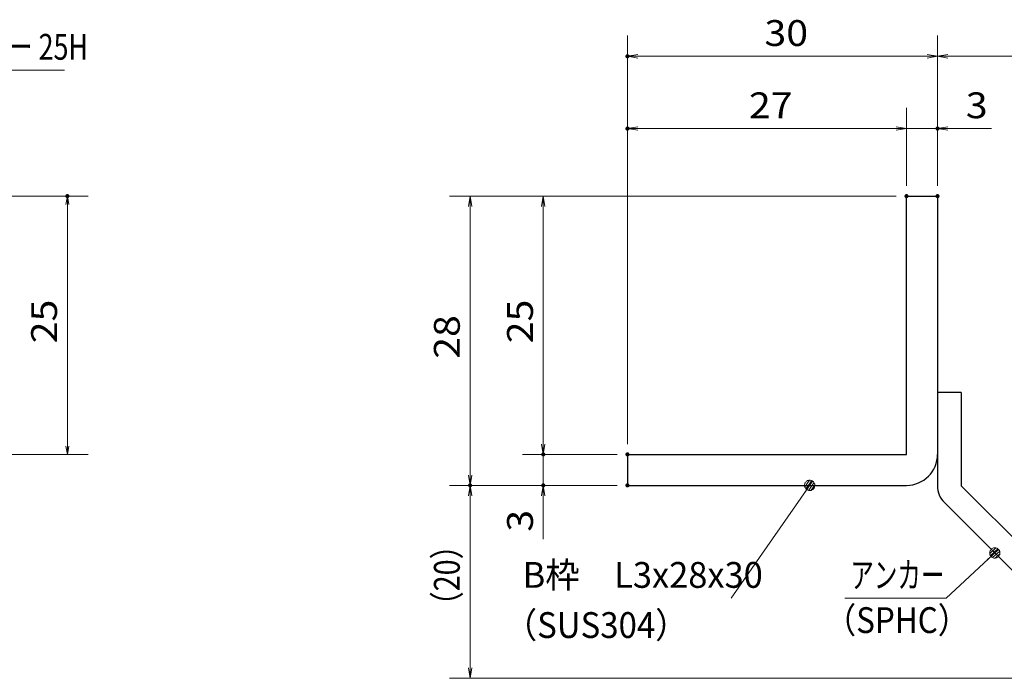
# Model space of a CAD drawing. Units: millimetres. Extents: x -1050 to 1050, y -743 to 742.
# Drawn here: x -170 to 306, y -485 to -166 of the extents above; entities that cross this region are included whole.
import ezdxf

# ---------------------------------------------------------------- set-up
doc = ezdxf.new("R2010")
doc.units = ezdxf.units.MM
doc.header["$LTSCALE"] = 5
for name, color, linetype in [('アンカー', 7, 'Continuous'), ('寸法注釈', 7, 'Continuous'), ('枠', 7, 'Continuous')]:
    doc.layers.add(name, color=color, linetype=linetype)
doc.styles.add('ＭＳ ゴシック', font='txt', dxfattribs={"height": 1})

# ---------------------------------------------------------------- blocks, each defined once
blk = doc.blocks.new('_OPEN_0-1_')
at = {"layer": '寸法注釈', "color": 2, "linetype": 'Continuous', "lineweight": 5}
for p, q in [((-1, 0.167), (0, 0)), ((0, 0), (-1, -0.167)), ((0, 0), (-1, 0))]:
    blk.add_line(p, q, dxfattribs=at)
blk = doc.blocks.new('A$C6EB770D1_0-4_')
at = {"layer": 'アンカー', "color": 7, "linetype": 'Continuous', "lineweight": 25}
for p, q in [((26.051, 19.304), (9.047, 2.3)), ((27.678, 17.678), (26.051, 19.304)), ((27.678, 17.678), (10.674, 0.674)), ((0, 2.3), (9.047, 2.3)), ((0, 2.3), (0, 0)), ((0, 0), (9.047, 0))]:
    blk.add_line(p, q, dxfattribs=at)
blk.add_arc((9.047, 2.3), 2.3, 270, 315, dxfattribs=at)
blk = doc.blocks.new('_Dot_0-1_')
at = {"layer": '寸法注釈', "color": 2, "linetype": 'Continuous', "lineweight": 5}
for p, q in [((-0.5, 0), (-1, 0)), ((-0.496, 0.063), (-0.5, 0)), ((-0.5, 0), (-0.496, -0.063)), ((0, 0), (-0.5, 0)), ((-0.5, 0), (0, 0)), ((-0.484, 0.124), (-0.496, 0.063)), ((-0.465, 0.184), (-0.484, 0.124)), ((-0.438, 0.241), (-0.465, 0.184)), ((-0.405, 0.294), (-0.438, 0.241)), ((-0.364, 0.342), (-0.405, 0.294)), ((-0.319, 0.385), (-0.364, 0.342)), ((-0.268, 0.422), (-0.319, 0.385)), ((-0.213, 0.452), (-0.268, 0.422)), ((-0.155, 0.476), (-0.213, 0.452)), ((-0.094, 0.491), (-0.155, 0.476)), ((-0.031, 0.499), (-0.094, 0.491)), ((0.031, 0.499), (-0.031, 0.499)), ((0.5, 0), (0, 0)), ((0, 0), (0, 0)), ((0, 0), (0, 0)), ((0, 0), (0, 0)), ((0, 0), (0, 0)), ((0, 0), (0, 0)), ((0, 0), (0, 0)), ((0, 0), (0, 0)), ((0, 0), (0, 0)), ((0, 0), (0, 0)), ((0, 0), (0, 0)), ((0, 0), (0, 0)), ((0, 0), (0, 0)), ((0, 0), (0, 0)), ((0, 0), (0, 0)), ((0, 0), (0, 0)), ((0, 0), (0, 0)), ((0, 0), (0, 0)), ((0, 0), (0, 0)), ((0, 0), (0, 0)), ((0, 0), (0, 0)), ((0, 0), (0, 0)), ((0, 0), (0, 0)), ((0, 0), (0, 0)), ((0, 0), (0, 0)), ((0, 0), (0, 0)), ((0, 0), (0, 0)), ((0, 0), (0, 0)), ((0, 0), (0, 0)), ((0, 0), (0, 0)), ((0, 0), (0, 0)), ((0, 0), (0, 0)), ((0, 0), (0, 0)), ((0, 0), (0, 0)), ((0, 0), (0, 0)), ((0, 0), (0, 0)), ((0, 0), (0, 0)), ((0, 0), (0, 0)), ((0, 0), (0, 0)), ((0, 0), (0, 0)), ((0, 0), (0, 0)), ((0, 0), (0, 0)), ((0, 0), (0, 0)), ((0, 0), (0, 0)), ((0, 0), (0, 0)), ((0, 0), (0, 0)), ((0, 0), (0, 0)), ((0, 0), (0, 0)), ((0, 0), (0, 0)), ((0, 0), (0, 0)), ((0, 0), (0, 0)), ((0, 0), (0.5, 0)), ((0.094, 0.491), (0.031, 0.499)), ((0.155, 0.476), (0.094, 0.491)), ((0.213, 0.452), (0.155, 0.476)), ((0.268, 0.422), (0.213, 0.452)), ((0.319, 0.385), (0.268, 0.422)), ((0.364, 0.342), (0.319, 0.385)), ((0.405, 0.294), (0.364, 0.342)), ((0.438, 0.241), (0.405, 0.294)), ((0.465, 0.184), (0.438, 0.241)), ((0.484, 0.124), (0.465, 0.184)), ((0.496, 0.063), (0.484, 0.124)), ((0.5, 0), (0.496, 0.063)), ((-0.496, -0.063), (-0.484, -0.124)), ((-0.484, -0.124), (-0.465, -0.184)), ((-0.465, -0.184), (-0.438, -0.241)), ((-0.438, -0.241), (-0.405, -0.294)), ((-0.405, -0.294), (-0.364, -0.342)), ((-0.364, -0.342), (-0.319, -0.385)), ((-0.319, -0.385), (-0.268, -0.422)), ((-0.268, -0.422), (-0.213, -0.452)), ((-0.213, -0.452), (-0.155, -0.476)), ((-0.155, -0.476), (-0.094, -0.491)), ((-0.094, -0.491), (-0.031, -0.499)), ((-0.031, -0.499), (0.031, -0.499)), ((0.031, -0.499), (0.094, -0.491)), ((0.094, -0.491), (0.155, -0.476)), ((0.155, -0.476), (0.213, -0.452)), ((0.213, -0.452), (0.268, -0.422)), ((0.268, -0.422), (0.319, -0.385)), ((0.319, -0.385), (0.364, -0.342)), ((0.364, -0.342), (0.405, -0.294)), ((0.405, -0.294), (0.438, -0.241)), ((0.438, -0.241), (0.465, -0.184)), ((0.465, -0.184), (0.484, -0.124)), ((0.484, -0.124), (0.496, -0.063)), ((0.496, -0.063), (0.5, 0))]:
    blk.add_line(p, q, dxfattribs=at)
at = {"layer": '寸法注釈', "color": 2, "linetype": 'Continuous', "lineweight": 20}
for p, q in [((0.489, 0.1), (-0.489, 0.1)), ((0.399, 0.3), (-0.399, 0.3)), ((0.458, -0.199), (-0.458, -0.199)), ((0.3, -0.399), (-0.3, -0.399))]:
    blk.add_line(p, q, dxfattribs=at)

msp = doc.modelspace()

# ---------------------------------------------------------------- linework, layer by layer
at = {"layer": 'DEFPOINTS', "color": 4, "linetype": 'Continuous', "lineweight": 5, "const_width": 1}
for points in [[(124.43, -183.64, 0.414214), (123.93, -183.14, 0.414214), (123.43, -183.64, 0.414214), (123.93, -184.14, 0.414214)], [(124.43, -218.62, 0.414214), (123.93, -218.12, 0.414214), (123.43, -218.62, 0.414214), (123.93, -219.12, 0.414214)], [(274.43, -218.62, 0.414214), (273.93, -218.12, 0.414214), (273.43, -218.62, 0.414214), (273.93, -219.12, 0.414214)], [(-146.54, -251.31, 0.414214), (-147.04, -250.81, 0.414214), (-147.54, -251.31, 0.414214), (-147.04, -251.81, 0.414214)], [(259.43, -251.31, 0.414214), (258.93, -250.81, 0.414214), (258.43, -251.31, 0.414214), (258.93, -251.81, 0.414214)], [(259.43, -251.31, 0.414214), (258.93, -250.81, 0.414214), (258.43, -251.31, 0.414214), (258.93, -251.81, 0.414214)], [(259.43, -251.31, 0.414214), (258.93, -250.81, 0.414214), (258.43, -251.31, 0.414214), (258.93, -251.81, 0.414214)], [(259.43, -251.31, 0.414214), (258.93, -250.81, 0.414214), (258.43, -251.31, 0.414214), (258.93, -251.81, 0.414214)], [(274.43, -251.31, 0.414214), (273.93, -250.81, 0.414214), (273.43, -251.31, 0.414214), (273.93, -251.81, 0.414214)], [(274.43, -251.31, 0.414214), (273.93, -250.81, 0.414214), (273.43, -251.31, 0.414214), (273.93, -251.81, 0.414214)], [(274.43, -251.31, 0.414214), (273.93, -250.81, 0.414214), (273.43, -251.31, 0.414214), (273.93, -251.81, 0.414214)], [(83.7, -376.31, 0.414214), (83.2, -375.81, 0.414214), (82.7, -376.31, 0.414214), (83.2, -376.81, 0.414214)], [(124.43, -376.31, 0.414214), (123.93, -375.81, 0.414214), (123.43, -376.31, 0.414214), (123.93, -376.81, 0.414214)], [(124.43, -376.31, 0.414214), (123.93, -375.81, 0.414214), (123.43, -376.31, 0.414214), (123.93, -376.81, 0.414214)], [(124.43, -376.31, 0.414214), (123.93, -375.81, 0.414214), (123.43, -376.31, 0.414214), (123.93, -376.81, 0.414214)], [(124.43, -376.31, 0.414214), (123.93, -375.81, 0.414214), (123.43, -376.31, 0.414214), (123.93, -376.81, 0.414214)], [(48.3, -391.31, 0.414214), (47.8, -390.81, 0.414214), (47.3, -391.31, 0.414214), (47.8, -391.81, 0.414214)], [(48.3, -391.31, 0.414214), (47.8, -390.81, 0.414214), (47.3, -391.31, 0.414214), (47.8, -391.81, 0.414214)], [(83.7, -391.31, 0.414214), (83.2, -390.81, 0.414214), (82.7, -391.31, 0.414214), (83.2, -391.81, 0.414214)], [(124.43, -391.31, 0.414214), (123.93, -390.81, 0.414214), (123.43, -391.31, 0.414214), (123.93, -391.81, 0.414214)], [(124.43, -391.31, 0.414214), (123.93, -390.81, 0.414214), (123.43, -391.31, 0.414214), (123.93, -391.81, 0.414214)], [(124.43, -391.31, 0.414214), (123.93, -390.81, 0.414214), (123.43, -391.31, 0.414214), (123.93, -391.81, 0.414214)]]:
    msp.add_lwpolyline(points, format="xyb", close=True, dxfattribs=at)
at = {"layer": '寸法注釈', "color": 2, "linetype": 'Continuous', "lineweight": 18}
for p, q in [((123.93, -371.31), (123.93, -173.64)), ((273.93, -246.31), (273.93, -173.64)), ((273.93, -246.31), (273.93, -173.64)), ((268.93, -183.64), (128.93, -183.64)), ((278.93, -183.64), (365.45, -183.64)), ((-148.42, -190.31), (-233.57, -190.31)), ((123.93, -371.31), (123.93, -208.62)), ((258.93, -246.31), (258.93, -208.62)), ((258.93, -246.31), (258.93, -208.62)), ((273.93, -246.31), (273.93, -208.62)), ((253.93, -218.62), (128.93, -218.62)), ((253.93, -218.62), (248.93, -218.62)), ((258.93, -218.62), (273.93, -218.62)), ((278.93, -218.62), (300.04, -218.62)), ((-260.21, -251.31), (-137.04, -251.31)), ((253.93, -251.31), (37.8, -251.31)), ((253.93, -251.31), (73.2, -251.31)), ((-147.04, -372.31), (-147.04, -255.31)), ((47.8, -256.31), (47.8, -386.31)), ((83.2, -256.31), (83.2, -371.31)), ((83.2, -371.31), (83.2, -366.31)), ((-270.21, -376.31), (-137.04, -376.31)), ((118.93, -376.31), (73.2, -376.31)), ((118.93, -376.31), (73.2, -376.31)), ((83.2, -376.31), (83.2, -391.31)), ((118.93, -391.31), (37.8, -391.31)), ((118.93, -391.31), (37.8, -391.31)), ((118.93, -391.31), (73.2, -391.31)), ((174.03, -445.9), (211.5, -392.13)), ((47.8, -479.7), (47.8, -396.31)), ((83.2, -396.31), (83.2, -417.42)), ((278.09, -445.93), (300.9, -424.69)), ((229.04, -445.93), (278.09, -445.93)), ((357.32, -484.7), (37.8, -484.7))]:
    msp.add_line(p, q, dxfattribs=at)
at = {"layer": '枠', "color": 7, "linetype": 'Continuous', "lineweight": 25}
for p, q in [((258.93, -376.31), (258.93, -251.31)), ((258.93, -251.31), (273.93, -251.31)), ((273.93, -251.31), (273.93, -376.31)), ((123.93, -376.31), (258.93, -376.31)), ((123.93, -376.31), (123.93, -391.31)), ((123.93, -391.31), (258.93, -391.31))]:
    msp.add_line(p, q, dxfattribs=at)
msp.add_arc((258.93, -376.31), 15, 270, 0, dxfattribs=at)

# ---------------------------------------------------------------- block references
at = {"layer": 'アンカー', "color": 7, "linetype": 'Continuous', "lineweight": 25, "xscale": 5, "yscale": 5, "rotation": 270}
msp.add_blockref('A$C6EB770D1_0-4_', (273.93, -346.31), dxfattribs=at)
at = {"layer": '寸法注釈', "color": 2, "linetype": 'Continuous', "lineweight": 18}
for name, p, xscale, yscale, rotation in [('_OPEN_0-1_', (123.93, -183.64), 5, 5, 180), ('_OPEN_0-1_', (273.93, -183.64), 5, 5, 180), ('_OPEN_0-1_', (123.93, -218.62), 5, 5, 180), ('_OPEN_0-1_', (273.93, -218.62), 5, 5, 180), ('_OPEN_0-1_', (-147.04, -251.31), 4, 4, 90), ('_OPEN_0-1_', (47.8, -251.31), 5, 5, 90), ('_OPEN_0-1_', (83.2, -251.31), 5, 5, 90), ('_OPEN_0-1_', (83.2, -376.31), 5, 5, 270), ('_OPEN_0-1_', (83.2, -376.31), 5, 5, 270), ('_OPEN_0-1_', (-147.04, -376.31), 4, 4, 270), ('_OPEN_0-1_', (47.8, -391.31), 5, 5, 270), ('_Dot_0-1_', (212.07, -391.31), 5, 5, 55.12857252302973), ('_OPEN_0-1_', (47.8, -391.31), 5, 5, 90), ('_OPEN_0-1_', (83.2, -391.31), 5, 5, 90), ('_Dot_0-1_', (301.65, -424.02), 5, 5, 41.73927419306172), ('_OPEN_0-1_', (47.8, -484.7), 5, 5, 270)]:
    msp.add_blockref(name, p, dxfattribs=dict(at, xscale=xscale, yscale=yscale, rotation=rotation))
at = {"layer": '寸法注釈', "color": 2, "linetype": 'Continuous', "lineweight": 18, "xscale": 5, "yscale": 5}
for p in [(273.93, -183.64), (258.93, -218.62), (258.93, -218.62)]:
    msp.add_blockref('_OPEN_0-1_', p, dxfattribs=at)

# ---------------------------------------------------------------- texts
at = {"layer": '寸法注釈', "color": 7, "linetype": 'Continuous', "lineweight": 18, "style": 'ＭＳ ゴシック'}
for s, height, width, p in [('30', 12.497, 1.115358, (190.2, -178.64)), ('メインバー 25H', 12.5, 0.761896, (-228.8, -185.31)), ('27', 12.497, 1.115358, (182.7, -213.62)), ('3', 12.5, 1.115358, (287.62, -213.62)), ('B枠\u3000L3x28x30', 12.4968, 0.977631, (73.22, -440.9)), ('アンカー', 12.497, 0.667747, (231.75, -440.93)), ('（SUS304）', 12.497, 0.936313, (64.27, -465.17)), ('（SPHC）', 12.497, 0.891552, (219.38, -462.78))]:
    msp.add_text(s, height=height, dxfattribs=dict(at, width=width)).set_placement(p)
for s, height, width, p in [('25', 12.497, 1.115358, (-152.04, -322.54)), ('25', 12.497, 1.115358, (78.2, -322.54)), ('28', 12.497, 1.115358, (42.8, -330.04)), ('3', 12.5, 1.115358, (78.2, -413.73)), ('（20）', 12.5, 0.816741, (42.8, -456.52))]:
    msp.add_text(s, height=height, rotation=90, dxfattribs=dict(at, width=width)).set_placement(p)

doc.saveas('drawing.dxf')
